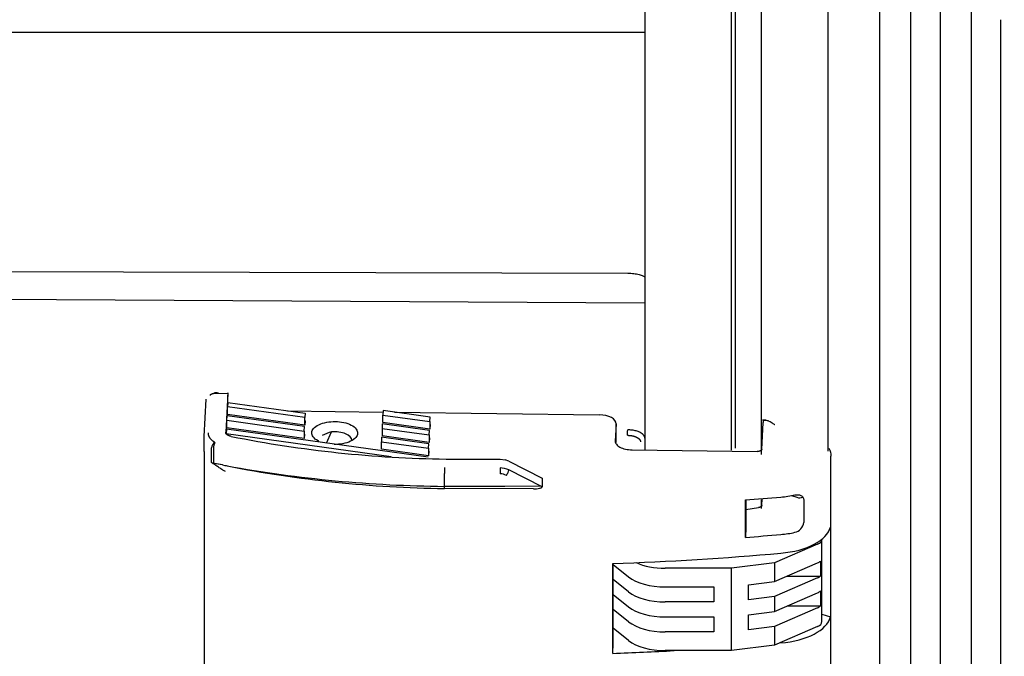
# Model space of a CAD drawing. Units: inches. Extents: x 0 to 17, y 0 to 11.
# Drawn here: x 2.7 to 3, y 7.9 to 8.1 of the extents above; entities that cross this region are included whole.
import ezdxf
from ezdxf import colors
from ezdxf.entities.mleader import LeaderData, LeaderLine
from ezdxf.enums import TextEntityAlignment as Align
from ezdxf.math import Vec2, Vec3

# ---------------------------------------------------------------- set-up
doc = ezdxf.new("R2010")
doc.units = ezdxf.units.IN
doc.header["$MEASUREMENT"] = 0
doc.layers.add('Default', color=7, linetype='Continuous')
doc.layers.add('FR09-16728-20_02', color=7, linetype='Continuous')
doc.styles.add('SEACAD_Arial', font='arial.ttf')
doc.dimstyles.new('Outline', dxfattribs={"dimtxt": 0.125, "dimasz": 0.25, "dimexe": 0.0625, "dimexo": 0.0625, "dimgap": 0.03125, "dimtad": 0, "dimtih": 1, "dimtoh": 1, "dimlfac": 16.12903225806452, "dimzin": 4, "dimdsep": 46, "dimtxsty": 'SEACAD_Arial', "dimblk1": '_SE_FILLED', "dimblk2": '_SE_FILLED', "dimsah": 1, "dimcen": 0.0625, "dimadec": 0, "dimazin": 0, "dimtfac": 1, "dimtdec": 1, "dimtofl": 0, "dimtmove": 0, "dimatfit": 3, "dimfxl": 1, "dimtolj": 1, "dimtzin": 4, "dimarcsym": 0})

# ---------------------------------------------------------------- blocks, each defined once
blk = doc.blocks.new('SE1')
at = {"layer": 'FR09-16728-20_02', "color": 7, "linetype": 'Continuous', "lineweight": 30}
for p, q in [((2.925088941007463, 7.935761804533905), (2.925088941006048, 8.36869153279688)), ((2.932411775653138, 7.933956519174163), (2.932411775651718, 8.368712580679277)), ((2.923868468565104, 8.36821277777801), (2.923868468566505, 7.935202880746304)), ((2.899459019746228, 8.36135590098512), (2.899459019747608, 7.93517887851706)), ((2.95123455934206, 7.934938503398171), (2.951234559340699, 8.351416881914455)), ((2.965880147511402, 8.056795912831918), (2.965880100886032, 8.101835808057471)), ((2.974620102064343, 8.05679600023149), (2.974620148240236, 8.101829225272452)), ((2.982952293392142, 8.056796083553435), (2.982952247846414, 8.101822949798763)), ((2.991721209074011, 8.056796171242617), (2.991721254063574, 8.10181634531792)), ((2.899436699430074, 8.053133417347356), (2.673788660741881, 8.053133417346618)), ((2.673908894873057, 7.985751118121382), (2.8946267523775, 7.985170379557638)), ((2.673772917301801, 7.978067260461099), (2.899459019747472, 7.97685423054231)), ((2.77496944233241, 7.939065440875394), (2.775525640020215, 7.949632552584698)), ((2.777997695173287, 7.951267431203735), (2.781658010978555, 7.951219501658271)), ((2.781658010978542, 7.95121950165805), (2.781080802890554, 7.94025321668596)), ((2.781690119515764, 7.948658646251666), (2.781623938691527, 7.947401287262115)), ((2.781690119515764, 7.948658646251666), (2.781690119515757, 7.95077256652862)), ((2.781690119515764, 7.948658646251666), (2.803507000269376, 7.945633467997837)), ((2.781623938691534, 7.94528736698516), (2.781623938691527, 7.947401287262114)), ((2.803440819445139, 7.944376109008286), (2.781623938691527, 7.947401287262116)), ((2.7985248083103, 7.946324310054559), (2.825500555269086, 7.94597111765758)), ((2.825521989152858, 7.946380426939623), (2.82545613479683, 7.945123022681257)), ((2.83885184705126, 7.94453207855764), (2.825521989152858, 7.946380426939624)), ((2.828783852350043, 7.945928129577665), (2.886614475240071, 7.945170955500205)), ((2.781425396218816, 7.943629210293463), (2.781491577043053, 7.944886569283015)), ((2.781425396218823, 7.941515290016508), (2.781425396218815, 7.943629210293462)), ((2.781425396218816, 7.943629210293463), (2.803242276972428, 7.940604032039634)), ((2.803308457796665, 7.941861391029185), (2.781491577043052, 7.944886569283015)), ((2.781623938691534, 7.94528736698516), (2.78160203660471, 7.944871252709228)), ((2.803440819445147, 7.942262188731331), (2.781623938691534, 7.945287366985161)), ((2.803507000269376, 7.945633467997838), (2.803440819445139, 7.944376109008286)), ((2.803440819445147, 7.942262188731331), (2.803440819445139, 7.944376109008285)), ((2.803440819445142, 7.943528724504337), (2.803507000269383, 7.943519547720883)), ((2.803507000269383, 7.943519547720884), (2.803440819445146, 7.942262188731331)), ((2.825456134796831, 7.945123022681257), (2.838785990930597, 7.943274674543962)), ((2.825456136561473, 7.943009102159614), (2.825456134796831, 7.945123022681257)), ((2.838785990930597, 7.943274674543962), (2.838785989165968, 7.941160754511696)), ((2.838785990930597, 7.943274674543962), (2.838851847051261, 7.94453207855764)), ((2.932496885426922, 7.93540651196273), (2.932896585045307, 7.943037644368002)), ((2.932945668587415, 7.943326872534922), (2.932896585045308, 7.943037644368002)), ((2.781293034570341, 7.941114492314363), (2.781226853746104, 7.939857133324811)), ((2.838259334315884, 7.933215415762698), (2.781293034570341, 7.941114492314363)), ((2.803242276972434, 7.93849011176268), (2.781425396218823, 7.941515290016509)), ((2.803242276972428, 7.940604032039634), (2.803308457796665, 7.941861391029186)), ((2.803242276972428, 7.940604032039634), (2.803242276972434, 7.93849011176268)), ((2.809580048089589, 7.937192150750961), (2.810971594732064, 7.940330581387717)), ((2.825324431378682, 7.942608213430439), (2.825258575258018, 7.941350809416751)), ((2.825258575258018, 7.94135080941675), (2.838588433156421, 7.939502461034766)), ((2.825258575258018, 7.94135080941675), (2.825258578787297, 7.939236888650419)), ((2.838654287512449, 7.940759865293143), (2.825324431378682, 7.942608213430439)), ((2.838785989165967, 7.941160754511696), (2.825456136561473, 7.943009102159615)), ((2.838588433156421, 7.939502461034766), (2.838654287512449, 7.940759865293142)), ((2.838851843521995, 7.942418158770062), (2.838785989165967, 7.941160754511696)), ((2.838785990223228, 7.94242729013809), (2.838851843521994, 7.942418158770062)), ((2.8913668872788, 7.94266694383768), (2.891110973397419, 7.937781168609694)), ((2.891366887338953, 7.937382144293403), (2.891366887278801, 7.942666943837679)), ((2.774969442332424, 7.934837600321486), (2.77496944233241, 7.939065440875394)), ((2.781226853746104, 7.939826868442728), (2.781226853746104, 7.939857133324811)), ((2.781226853746104, 7.939857133324811), (2.827807366379004, 7.93339817361097)), ((2.803242276972461, 7.939756647535681), (2.803308457796672, 7.939747470752231)), ((2.803308457796672, 7.939747470752232), (2.803242276972434, 7.93849011176268)), ((2.825126873604506, 7.938835999921249), (2.825061019248479, 7.937578595662874)), ((2.825061019248479, 7.937578595662874), (2.838390875382246, 7.935730247525578)), ((2.825061021013122, 7.935464675141231), (2.82506101924848, 7.937578595662873)), ((2.838456731502908, 7.936987651539265), (2.825126873604506, 7.938835999921249)), ((2.838588431391791, 7.937388541002501), (2.825258578787297, 7.93923688865042)), ((2.838588433156421, 7.939502461034766), (2.838588431391792, 7.9373885410025)), ((2.83865428574782, 7.938645945260876), (2.838588431391792, 7.9373885410025)), ((2.838588432449082, 7.938655076628899), (2.83865428574782, 7.938645945260876)), ((2.774969442332424, 7.934837599928718), (2.774969442332442, 7.929552799629101)), ((2.777105003836762, 7.931662315021351), (2.777105003836748, 7.935890155575259)), ((2.777635948580331, 7.935698910124078), (2.777635948580345, 7.931471069570169)), ((2.838390873617616, 7.933616327493313), (2.825061021013121, 7.935464675141232)), ((2.838390875382246, 7.935730247525578), (2.838390873617616, 7.933616327493312)), ((2.838456727973643, 7.934873731751688), (2.838390873617616, 7.933616327493313)), ((2.838390875382246, 7.935730247525578), (2.838456731502909, 7.936987651539265)), ((2.838390874674877, 7.934882863119715), (2.838456727973643, 7.934873731751687)), ((2.89586328576098, 7.935275297895606), (2.931244854183342, 7.934811998392907)), ((2.843333275618022, 7.932687493415823), (2.858628915294575, 7.932622511338351)), ((2.858628915294574, 7.932622511338351), (2.860038666182616, 7.932436394716273)), ((2.860038591657186, 7.932434984249653), (2.860038666182616, 7.932436394716274)), ((2.861069736137281, 7.93204376458803), (2.860038591657186, 7.932434984249653)), ((2.861069736137281, 7.93204376458803), (2.87050606289827, 7.927280440686959)), ((2.952037767541398, 7.870063075159377), (2.952037767541189, 7.933480683468001)), ((2.774969442332442, 7.929552799629101), (2.774970360209001, 7.929279522732398)), ((2.774970360209001, 7.929279522732399), (2.77497036020919, 7.872203675254637)), ((2.777256116057435, 7.93156771623445), (2.777102601490556, 7.931661354658655)), ((2.777272312897074, 7.93157661804905), (2.777105003836762, 7.931662315021351)), ((2.777272312897074, 7.93157661804905), (2.777319136469776, 7.931557903895667)), ((2.780148380543196, 7.931006748801497), (2.777319136469777, 7.931557903895667)), ((2.780147828154105, 7.931006006723631), (2.77763594858034, 7.93147106957017)), ((2.780147828154105, 7.931006006723631), (2.780841871308052, 7.930876939551306)), ((2.780841871308052, 7.930876939551304), (2.781174879668146, 7.930814978058763)), ((2.781174879668153, 7.930814978058762), (2.781508158736643, 7.930752957628298)), ((2.870459558868846, 7.924839606554896), (2.861023232107857, 7.929602930455968)), ((2.842856743745836, 7.92436081840938), (2.842856743745822, 7.928588658963289)), ((2.87050606289827, 7.927280440686958), (2.870462502453669, 7.924993639215661)), ((2.859910767103433, 7.924889899310806), (2.842829315633675, 7.924972446064615)), ((2.868007098729429, 7.924241024029231), (2.842856743745835, 7.92436081840938)), ((2.870462502453669, 7.924993639215661), (2.859910767103433, 7.924889899310805)), ((2.870462500236769, 7.924993635987256), (2.870459558868846, 7.924839606554896)), ((2.927871193528834, 7.910551321436687), (2.927871193528798, 7.921120922821458)), ((2.928020574340303, 7.921132402885866), (2.928020574340328, 7.913403325038622)), ((2.932411775653188, 7.918757677660556), (2.93241177565318, 7.921154092290404)), ((2.932496885426974, 7.919552109885575), (2.932598705614347, 7.921496078044748)), ((2.940917337502966, 7.922357892865217), (2.942382353773373, 7.92187305333092)), ((2.944341523742992, 7.921114628121631), (2.944341523743014, 7.914772867290769)), ((2.928020574360121, 7.918449038989427), (2.931622798636414, 7.918982547175647)), ((2.928020574340328, 7.913403325038622), (2.927871193528834, 7.910551321436688)), ((2.951900785643468, 7.913438176992039), (2.951900785643553, 7.88807113366859)), ((2.949498389826506, 7.886751355310305), (2.949498389826429, 7.910004478356801)), ((2.948239078397147, 7.908622824991427), (2.936073192976057, 7.903335003566207)), ((2.890404239750384, 7.877781844743061), (2.8904042397503, 7.903148888066511)), ((2.89055194885896, 7.880601931911441), (2.890551948858886, 7.903154283966358)), ((2.890551948858918, 7.902878195170033), (2.894884892855465, 7.899411115225018)), ((2.923979159842282, 7.901827313002387), (2.905235086155003, 7.901827313002325)), ((2.936073192976057, 7.903335003566208), (2.923979159842282, 7.901827313002387)), ((2.923979159842359, 7.87857418995589), (2.923979159842283, 7.901827313002386)), ((2.936073192976075, 7.898050202873822), (2.948239078397165, 7.903338024299043)), ((2.936073192976057, 7.903335003566208), (2.936073192976075, 7.898050202873823)), ((2.949075251826482, 7.903865346955752), (2.949075251826497, 7.899637506401843)), ((2.894884892855479, 7.895183274671109), (2.890551948858902, 7.898650354616149)), ((2.948239078397179, 7.899110183745134), (2.936073192976089, 7.893822362319914)), ((2.939725160638583, 7.899637506401812), (2.949075251826496, 7.899637506401842)), ((2.905235086155021, 7.896542512309939), (2.918986578802851, 7.896542512309984)), ((2.918986578802851, 7.896542512309984), (2.918986578802865, 7.892314671756076)), ((2.928750358330408, 7.89713730900512), (2.936073192976074, 7.898050202873822)), ((2.928750358330422, 7.892909468451212), (2.928750358330408, 7.89713730900512)), ((2.890551948858944, 7.894422514062218), (2.894884892855493, 7.890955434117202)), ((2.936073192976089, 7.893822362319915), (2.928750358330423, 7.892909468451213)), ((2.936073192976103, 7.889594521766006), (2.948239078397192, 7.894882343191227)), ((2.936073192976089, 7.893822362319915), (2.936073192976103, 7.889594521766006)), ((2.94907525182651, 7.895409665847935), (2.949075251826524, 7.891181825294026)), ((2.894884892855507, 7.886727593563292), (2.890551948858928, 7.890194673508333)), ((2.918986578802865, 7.892314671756076), (2.905235086155035, 7.892314671756031)), ((2.948239078397207, 7.890654502637317), (2.936073192976117, 7.885366681212097)), ((2.939725160638612, 7.891181825293997), (2.949075251826524, 7.891181825294027)), ((2.905235086155049, 7.888086831202122), (2.91898657880288, 7.888086831202167)), ((2.91898657880288, 7.888086831202168), (2.918986578802893, 7.883858990648259)), ((2.928750358330436, 7.888681627897304), (2.936073192976103, 7.889594521766006)), ((2.928750358330451, 7.884453787343396), (2.928750358330436, 7.888681627897304)), ((2.949498389826499, 7.888866194100796), (2.951900785643553, 7.88807113366859)), ((2.894884892855524, 7.881442792870907), (2.890551948859325, 7.884909872816364)), ((2.936073192976117, 7.885366681212098), (2.928750358330451, 7.884453787343396)), ((2.948239078397223, 7.885369701944931), (2.936073192976134, 7.880081880519712)), ((2.936073192976117, 7.885366681212098), (2.936073192976134, 7.880081880519713)), ((2.918986578802893, 7.883858990648259), (2.905235086155063, 7.883858990648214)), ((2.890404239750384, 7.877781844743061), (2.89055194885896, 7.880601931911442)), ((2.936073192976134, 7.880081880519713), (2.923979159842359, 7.878574189955891)), ((2.923979159842359, 7.87857418995589), (2.90523508615508, 7.878574189955828))]:
    blk.add_line(p, q, dxfattribs=at)
for centre, radius, start, end in [((2.847507991701765, 8.263483219912706), 0.3308220683735904, 258.6973870449073, 269.2769528276028), ((2.778741748673462, 7.935840711912455), 0.001637491476712453, 114.6901662870418, 178.2697046722846), ((2.847344304283607, 8.26502309079147), 0.3406918285255885, 258.8579252357965, 269.2452835872766), ((2.846153775363848, 8.28838493495255), 0.3634276944761096, 259.7538440519523, 269.4758787755399), ((2.866814702663466, 7.928653679802764), 0.02395804722906796, 176.1660745814813, 180.1554990226552), ((2.858562042988988, 7.924395242220983), 0.004118578052094834, 63.47428517161936, 89.87856632794963), ((2.941177920092268, 7.915085821703104), 0.003179045221951545, 282.4682635616255, 354.3504875532057)]:
    blk.add_arc(centre, radius, start, end, dxfattribs=at)
for centre, major_axis, ratio, start_param, end_param in [((2.777997694902423, 7.950210465894406), (-1.597829604357815e-05, -0.001220373016462382), 0.02266990222794133, 2.617846531252516, 3.665331373540201), ((2.88648667549046, 7.942730849455631), (-0.00488188516979525, -1.571796061634671e-14), 0.5000000000000446, 3.115408948535307, 4.686207628985112), ((2.809548246693057, 7.938001755488272), (-0.005025754686669647, -0.002135676503053535), 0.318049000695949, 4.293568511107253, 4.820873807040954), ((2.811868895201247, 7.937931222122587), (-0.004881889763647826, -1.246596876468876e-14), 0.5000000000028986, 3.157330056038351, 4.897241807836963), ((2.894614346779186, 7.940444714555381), (6.243017865540021e-06, 0.001220456473551478), 0.00885951980534798, 3.665214089119331, 5.122784718366118), ((2.778057750242348, 7.93627154358822), (0.0002210334124592076, 0.001200290468878969), 0.2993029112480717, 0.5515665940274594, 2.122362920824317), ((2.858582397975795, 7.929124019555916), (-5.813201490047925e-06, -0.001220458596509753), 0.00824960677401019, 3.665211076378963, 5.236007403174302), ((2.858582397975807, 7.925953139140486), (0.004881003946005876, -9.299540192426895e-05), 0.865986110735754, 1.06369526783023, 1.587294043428632), ((2.860413023574844, 7.928690482627098), (-0.0005499793154273991, -0.001089530050851099), 0.242855630962607, 1.103327399133684, 2.674123725928984), ((2.855941382325208, 8.155360777683667), (0.4739695575268397, 1.224600945582904e-09), 0.4999999942612549, -1.418447265372467, -1.397051077290801), ((2.934918027556216, 7.930375231904025), (0.01712024009443737, 4.444388863932516e-14), 0.4999999999994695, 4.88613423298174, 5.130169531761336), ((2.942382353773364, 7.923986973607874), (-0.002076494547301263, 0.001747392210950638), 0.6888850946684073, 2.096158692739172, 2.864080564203627), ((2.934918027556288, 7.914520829826876), (0.01712024009443629, 5.582586012012795e-14), 0.4999999999999956, 4.886134232980313, 6.156369303744277), ((2.855941382345162, 8.144791176267143), (0.4739695574922125, 1.23817909556086e-09), 0.4999999942313337, -1.418447265417957, -1.397051077334823), ((2.934918027556329, 7.919805630519243), (0.01712024009439618, 9.322376641419424e-14), 0.5000000000000699, 4.886134232976155, 5.130169531755899), ((2.945836972503593, 7.910004478356788), (-0.003661417322833701, -1.300796740663176e-14), 0.4999999999998186, 2.286381320112716, 3.141592653589965), ((2.855941380459981, 8.139506381295359), (0.4739695634429716, -2.425985921336822e-12), 0.5000000000241586, 4.785164325929316, 4.886134232988118), ((2.905235086154982, 7.90792967520705), (-0.01220472440944747, -4.064989814572424e-14), 0.5000000000000017, 0.8331415787658747, 1.570796326794832), ((2.945836972503606, 7.904719677664402), (0.003661417322839121, 1.138197148080279e-14), 0.4999999999991227, 5.427973973703694, 5.797667184885582), ((2.905235086154999, 7.902644874514662), (-0.01220472440944639, -3.848190357795228e-14), 0.4999999999999502, 0.5585053606382875, 1.57079632679503), ((2.945836972503618, 7.900491837110494), (0.003661417322841289, 1.029797419691681e-14), 0.4999999999990822, 5.427973973703971, 5.797667184885647), ((2.905235086155015, 7.898417033960756), (-0.01220472440944856, -4.119189678766722e-14), 0.5000000000000224, 0.5585053606379802, 1.570796326794737), ((2.945836972503635, 7.896263996556584), (0.003661417322838036, 1.192397012274578e-14), 0.4999999999991505, 5.427973973703235, 5.797667184884769), ((2.90523508615503, 7.894189193406847), (-0.01220472440944747, -4.064989814572424e-14), 0.500000000000001, 0.5585053606380663, 1.570796326794869), ((2.945836972503664, 7.892036156002692), (0.003661417322827197, 3.793990493600929e-15), 0.5000000000032833, 5.427973973700973, 5.797667184882913), ((2.934918027556373, 7.889153786503428), (0.01712024009443629, 5.690985740401393e-14), 0.5000000000000047, 4.886134232980202, 6.156369303744244), ((2.905235086155046, 7.889961352852938), (-0.01220472440944856, -4.119189678766722e-14), 0.4999999999999735, 0.5585053606377057, 1.570796326794555), ((2.94583697250367, 7.886751355310293), (-0.003661417322834784, -1.08399728388598e-14), 0.4999999999999828, 2.286381320112433, 3.141592653590179), ((2.905235086155061, 7.884676552160554), (-0.01220472440944747, -4.173389542961022e-14), 0.5000000000001442, 0.5585053606378843, 1.570796326794752), ((2.85594138045621, 8.114139337987455), (0.4739695634588338, -4.992891489578822e-12), 0.5000000000402283, -1.498020981241852, -1.461284768231333)]:
    blk.add_ellipse(centre, major_axis=major_axis, ratio=ratio, start_param=start_param, end_param=end_param, dxfattribs=at)
for points, degree, knots in [([(2.965879168260959, 7.768920240615047), (2.96587914187317, 7.768914154685342), (2.965879010071459, 7.769240684034318), (2.965878781583045, 7.773067257653592), (2.965878661150505, 7.784777403560727), (2.965878744533581, 7.802870544191685), (2.965879067193252, 7.826901681823906), (2.965879565353378, 7.848646924637965), (2.965879927116124, 7.86414444969993), (2.965880050268335, 7.871653337180024), (2.965880151032136, 7.879723992030991), (2.965880226760508, 7.888375733340199), (2.965880280674418, 7.897625954897289), (2.96588031456941, 7.907490105726701), (2.965880330785335, 7.917979291026123), (2.965880331729095, 7.92910196994124), (2.965880320044644, 7.940863282327898), (2.965880298610637, 7.953264927665828), (2.965880270415811, 7.966302901163974), (2.965880238520612, 7.979967371107628), (2.965880206247543, 7.994243564648277), (2.965880177055977, 8.009110922289226), (2.965880154900312, 8.024541149217121), (2.965880141857822, 8.040498495394422), (2.965880145610205, 8.051315386487868), (2.9658801475114, 8.056795912831918)], 3, [0.7431721911154028, 0.7431721911154028, 0.7431721911154028, 0.7431721911154028, 0.749422386653056, 0.7744602568763483, 0.7994981200783832, 0.8245359112819517, 0.8495736849623555, 0.8746115256913386, 0.8800209332607318, 0.8856761652473322, 0.8915772146403317, 0.897724064063688, 0.9041167180920946, 0.910755171692359, 0.9176394311789097, 0.924769492313752, 0.9321453297358411, 0.9397669560259632, 0.947634363051387, 0.9557475629517945, 0.9641065206619124, 0.9727112456619037, 0.9815617386476212, 0.990658001804104, 1, 1, 1, 1]), ([(2.974621272176392, 7.76894735101084), (2.974621261618552, 7.768947205927211), (2.974621207841188, 7.769383922728354), (2.974621221101623, 7.773610432302479), (2.974620731153153, 7.783684412432321), (2.974620914975779, 7.797080593674689), (2.974621092693177, 7.819985512171068), (2.974620720926165, 7.844503884129864), (2.97462049017438, 7.858965875536049), (2.974620468675077, 7.861032071222581), (2.974620446150119, 7.863617031025275), (2.974620424477919, 7.866737105680405), (2.974620403066794, 7.870411232255154), (2.97462038216245, 7.874660742592703), (2.974620361708705, 7.879509010700904), (2.97462034173914, 7.884981080807831), (2.97462032225324, 7.891103222325726), (2.97462030325801, 7.897902424394153), (2.974620284756121, 7.905405820897847), (2.974620266750243, 7.913640044215299), (2.974620249242156, 7.922630504276263), (2.974620232233282, 7.932400590981804), (2.974620215724712, 7.942970798895692), (2.974620199717286, 7.954357774533238), (2.974620184211767, 7.966573288296005), (2.9746201692084, 7.979623134955457), (2.974620154708878, 7.993505969786409), (2.974620140708601, 8.008212087081416), (2.974620127227734, 8.023722163620832), (2.974620114187519, 8.040005942649628), (2.974620106159566, 8.051124298816324), (2.974620102064343, 8.056796000231492)], 3, [0.7434122548987967, 0.7434122548987967, 0.7434122548987967, 0.7434122548987967, 0.7498524156883478, 0.781097784357991, 0.7964384309463163, 0.8123392757389449, 0.8435701006651288, 0.8748010392360824, 0.8760264999424423, 0.8776354447141598, 0.8796278716710133, 0.8820037783935272, 0.8847631619230447, 0.8879060187617575, 0.8914323448727224, 0.8953421356798728, 0.8996353860680297, 0.904312090382909, 0.9093722424311305, 0.9148158354802277, 0.9206428622586584, 0.9268533149558138, 0.9334471852220292, 0.9404244641685968, 0.9477851423677789, 0.9555292098528184, 0.9636566561179557, 0.9721674701184417, 0.9810616402705544, 0.9903391544516137, 1, 1, 1, 1]), ([(2.982951151796264, 7.769003121036552), (2.982951127082993, 7.76899706406611), (2.982951003706481, 7.76932363113988), (2.982950790665533, 7.773148991850126), (2.982950690354033, 7.784855818951688), (2.982950793661107, 7.802943739908573), (2.982951135906042, 7.826967971080993), (2.982951648540417, 7.848711481706435), (2.982952019630361, 7.864214373890752), (2.982952147088869, 7.871735200899331), (2.982952252082799, 7.879816435439064), (2.982952331943815, 7.888477209817135), (2.98295238989252, 7.897734727738856), (2.982952427716732, 7.907604232369629), (2.982952447748308, 7.918096626444321), (2.982952452384992, 7.929220181846794), (2.982952444259903, 7.940979859477209), (2.982952426239347, 7.953377196048305), (2.982952401296051, 7.966408028626444), (2.982952372474681, 7.980062416998702), (2.982952343079289, 7.99432550894578), (2.982952316551219, 8.009176704312551), (2.982952296814222, 8.024587711687888), (2.982952285952218, 8.040522849555398), (2.982952290890332, 8.051323914618052), (2.982952293392142, 8.056796083553433)], 3, [0.7431732142857389, 0.7431732142857389, 0.7431732142857389, 0.7431732142857389, 0.7494238474147655, 0.7744615705462687, 0.7994992866479378, 0.824536930743094, 0.8495745573069389, 0.8746122509107238, 0.8800331892610764, 0.8856985051883767, 0.8916081916341317, 0.8977622312253375, 0.9041606287946558, 0.9108033790245446, 0.9176904886416213, 0.924821953096343, 0.9321977471809967, 0.9398178836652469, 0.9476823544841615, 0.9557911716109209, 0.9641443000596175, 0.9727417495699484, 0.9815835208383895, 0.9906696159515176, 1, 1, 1, 1]), ([(2.991722542139069, 7.769030468035092), (2.991722529833498, 7.769030313074101), (2.991722465786031, 7.769466879276599), (2.991722464268356, 7.773692211748999), (2.991721957014953, 7.783763302437961), (2.991722123677912, 7.797155636023925), (2.991722279915363, 7.820053967513153), (2.991721893151217, 7.844632830903911), (2.991721650163929, 7.85925803111758), (2.991721624372822, 7.861585284179694), (2.991721597570712, 7.864470551383822), (2.991721571771753, 7.867933083829167), (2.99172154634679, 7.871994947950645), (2.991721521554615, 7.876680778976119), (2.991721497337014, 7.882017336515129), (2.991721473729416, 7.888033034532522), (2.991721450731722, 7.894757380635738), (2.991721428351525, 7.902220339700314), (2.991721406591856, 7.910451610946665), (2.991721385455699, 7.919479816534333), (2.99172136494506, 7.929331597993672), (2.991721345061555, 7.940030618869796), (2.991721325806394, 7.951596473319982), (2.99172130718065, 7.964043502588758), (2.991721289184729, 7.977379523557181), (2.991721271820789, 7.991604477451066), (2.991721255083237, 8.006709006733029), (2.99172123899696, 8.022672986511042), (2.991721223464752, 8.039463984102339), (2.991721213937262, 8.050938878377645), (2.991721209074011, 8.056796171242617)], 3, [0.7434138566735855, 0.7434138566735855, 0.7434138566735855, 0.7434138566735855, 0.7498544025143961, 0.78109960698146, 0.7964402967498331, 0.8123409344188093, 0.8435716276193059, 0.8748023697829063, 0.8762036753532849, 0.8780135410616593, 0.8802319645026925, 0.8828589426174765, 0.8858944716936125, 0.889338547365244, 0.8931911646130799, 0.8974523177644067, 0.9021220004931033, 0.9072002058196511, 0.9126869261111495, 0.9185821530813247, 0.9248858777905468, 0.9315980906458423, 0.9387187814009108, 0.9462479391561395, 0.9541855523586226, 0.9625316088021794, 0.9712860956273722, 0.9804489993215293, 0.9900203057187641, 1, 1, 1, 1]), ([(3.000023135323167, 7.769086003205929), (3.000023112287299, 7.769079975150562), (3.000022997349114, 7.769406578278198), (3.000022799779714, 7.773230726856492), (3.000022719602539, 7.784934234127054), (3.00002284283371, 7.803016935707138), (3.000023204650125, 7.827034260350448), (3.000023731741825, 7.848776006783279), (3.0000241121519, 7.864284197147771), (3.000024243923702, 7.871816866125428), (3.000024353153434, 7.879908591826191), (3.00002443715162, 7.888578320462754), (3.000024499138471, 7.897843066575315), (3.0000245408941, 7.907717868438913), (3.000024564742415, 7.918213427769853), (3.000024573072049, 7.929337830446874), (3.000024568505345, 7.9410958598094), (3.00002455389633, 7.953488891038652), (3.000024532201832, 7.966512604500977), (3.000024506450847, 7.980156952609581), (3.000024479929117, 7.994407004622542), (3.000024456060101, 8.009242120262382), (3.000024438737102, 8.024634011741245), (3.000024430050825, 8.040547065649113), (3.000024436171938, 8.051332394725938), (3.000024439272901, 8.056796254274946)], 3, [0.7431742270830081, 0.7431742270830081, 0.7431742270830081, 0.7431742270830081, 0.7494252680360267, 0.7744628481127119, 0.7995004211509714, 0.8245379221746524, 0.8495754056588705, 0.8746129561744042, 0.8800453507800952, 0.8857206855868885, 0.8916389534884333, 0.8978001371153995, 0.9042042415538973, 0.9108512612113512, 0.917741203215123, 0.924874062707968, 0.9322498146384861, 0.9398684719584218, 0.9477300266737554, 0.9558344905879622, 0.9641818287981672, 0.9727720512983123, 0.9816051587860933, 0.9906811532496423, 1, 1, 1, 1]), ([(2.8946267523775, 7.985170379557639), (2.89522804804806, 7.985168797468305), (2.895814798263152, 7.985138943295189), (2.896649881933878, 7.98505351397097), (2.896914636679348, 7.985018832601433), (2.897417650234749, 7.984937386987232), (2.8976581354137, 7.98489004074533), (2.898097591942404, 7.984785659326003), (2.898296769899409, 7.9847288296752), (2.898654472005722, 7.984605993351671), (2.89881387564464, 7.984539324118302), (2.89921180240641, 7.984332640865796), (2.899379267871225, 7.984182438753876), (2.899436699430301, 7.984027515742222)], 3, [0, 0, 0, 0, 0.2500000000000027, 0.2500000000000027, 0.3750000000000022, 0.3750000000000022, 0.5000000000000018, 0.5000000000000018, 0.6250000000000013, 0.6250000000000013, 0.7500000000000009, 0.7500000000000009, 1, 1, 1, 1]), ([(2.77903207002681, 7.951265289261336), (2.778921467242902, 7.95130259818673), (2.778577662450591, 7.951395680310914), (2.778235238987449, 7.951417991835836), (2.77796574003487, 7.951431152709187)], 3, [0.8454135768278601, 0.8454135768278601, 0.8454135768278601, 0.8454135768278601, 0.8964685683480552, 1, 1, 1, 1]), ([(2.781658010978546, 7.951219501658124), (2.781664152616308, 7.951336185660458), (2.781669829961221, 7.951369837669549), (2.781676041927154, 7.951406658602076), (2.781680715142939, 7.951341278021526), (2.781685436161103, 7.951275228662273), (2.781687865120808, 7.951118797071533), (2.781690119515756, 7.950973607924432), (2.781690119515757, 7.95077256652862)], 2, [0, 0, 0, 0.25, 0.25, 0.5, 0.5, 0.75, 0.75, 1, 1, 1]), ([(2.807345262658122, 7.937733349820766), (2.807288044140995, 7.937761316066895), (2.806613600654662, 7.938103525181559), (2.805659173454488, 7.938873743412127), (2.805247914118288, 7.940131840004562), (2.805790311290856, 7.941377449061653), (2.80729053821183, 7.942457446849833), (2.809526097226384, 7.94315000327294), (2.81122597859194, 7.943288921875502), (2.812038239163222, 7.943278285831497)], 3, [0.6190971010479199, 0.6190971010479199, 0.6190971010479199, 0.6190971010479199, 0.6249999999999999, 0.6899728831185368, 0.7500000000000002, 0.8100271168814643, 0.8750000000000006, 0.9399728831185371, 1, 1, 1, 1]), ([(2.812038239163222, 7.943278285831497), (2.812850499734505, 7.943267649787491), (2.814533508525436, 7.943084434354768), (2.816693504101788, 7.942334320894287), (2.818078616947992, 7.941216541387013), (2.818489876284192, 7.939958444794577), (2.817947479111625, 7.938712835737487), (2.816447252190649, 7.937632837949308), (2.814211693176095, 7.9369402815262), (2.812511811810541, 7.936801362923637), (2.811699551239258, 7.936811998967643)], 3, [0, 0, 0, 0, 0.06002711688146352, 0.125, 0.1899728831185364, 0.2500000000000001, 0.3100271168814641, 0.3750000000000003, 0.4399728831185373, 0.5000000000000004, 0.5000000000000004, 0.5000000000000004, 0.5000000000000004]), ([(2.932945668587415, 7.943326872534922), (2.932958161103391, 7.943355179125084), (2.932980430912898, 7.943405639926727), (2.933034783559529, 7.943490865128586), (2.93315986732049, 7.94360727132694), (2.933397850768964, 7.943683500452622), (2.933774614835883, 7.943666631680244), (2.934158529400652, 7.943562345480409), (2.934637316369428, 7.943372296269494), (2.935116272009342, 7.943116036916379), (2.935610721467689, 7.94279427883192), (2.935945177202471, 7.942562067789435), (2.936112604307159, 7.942439963578202), (2.936159058993127, 7.942406487920805)], 3, [0, 0, 0, 0, 0.0350810005122032, 0.06253721830086523, 0.125064261807466, 0.249831269780439, 0.3614926494416697, 0.4996716934927998, 0.5874161220820222, 0.7498378037172346, 0.8749330929326243, 0.9653555020938188, 1, 1, 1, 1]), ([(2.782669888477175, 7.939077206877778), (2.782320468291085, 7.93914219662165), (2.782026788512751, 7.93925598292083), (2.781716470996508, 7.939376215515475), (2.781498319092498, 7.939537847299458), (2.781278715979479, 7.939700554304406), (2.781172530909246, 7.939888180033996), (2.781071029321426, 7.940067530195254), (2.781080802890555, 7.94025321668596)], 2, [0, 0, 0, 0.25, 0.25, 0.5, 0.5, 0.75, 0.75, 1, 1, 1]), ([(2.899459019747598, 7.938602449612884), (2.899456481591101, 7.938659597300964), (2.899451500407265, 7.938771750803133), (2.899412424699097, 7.938935624936958), (2.899353730211221, 7.939091477712868), (2.899276166047064, 7.93923887879397), (2.899183181656186, 7.939377570298342), (2.899077404946995, 7.939507409367843), (2.898961499957743, 7.93962836315929), (2.898837929525025, 7.939740490903925), (2.898708999738969, 7.939843930137283), (2.898576840284706, 7.939938881889267), (2.898443404577355, 7.940025600314752), (2.898310474086741, 7.94010437182579), (2.898179648996233, 7.940175534162065), (2.897938586380951, 7.940296456102497), (2.897561157934879, 7.940455006665362), (2.897015363803864, 7.940628032125148), (2.896437630080836, 7.940762771509066), (2.895840172046913, 7.940858158271209), (2.895234504190345, 7.940918154168481), (2.894827927335935, 7.940927143934327), (2.894626752377645, 7.940931592086624)], 3, [0, 0, 0, 0, 0.04725066033819809, 0.09273038358844814, 0.1364391817519474, 0.1783770724808472, 0.2185440792670348, 0.2569402319667953, 0.2935655676985365, 0.328420132169347, 0.3615039815134748, 0.3928171847653775, 0.422359827148954, 0.4501320144536072, 0.4761338789042407, 0.5003655871483403, 0.5878471150687167, 0.673634660983256, 0.7577356961511755, 0.8401580386676367, 0.9209099102535387, 1, 1, 1, 1]), ([(2.891110973397419, 7.937781168609694), (2.891102531198928, 7.93761999453018), (2.891125806066853, 7.937461095309125), (2.891233200234104, 7.937147660841531), (2.891318727701159, 7.93699149727195), (2.891547799694716, 7.936692752133734), (2.891690116826748, 7.936550608965184), (2.892029812066449, 7.936280650978765), (2.892229089940295, 7.936152286065717), (2.892886034086018, 7.935805502279369), (2.893420421926513, 7.935616322695793), (2.894581359747663, 7.935356981079776), (2.895218575582737, 7.935283739971993), (2.89586328576098, 7.935275297895606)], 3, [0, 0, 0, 0, 0.1250000000000021, 0.1250000000000021, 0.2500000000000042, 0.2500000000000042, 0.3750000000000063, 0.3750000000000063, 0.5000000000000084, 0.5000000000000084, 0.7500000000000042, 0.7500000000000042, 1, 1, 1, 1]), ([(2.894614346779191, 7.939387754416905), (2.895340846938617, 7.939384038140601), (2.896010706490106, 7.939240749942179), (2.896675173858599, 7.939098615173886), (2.897184187120157, 7.938839060959964), (2.897690346769934, 7.938580961849511), (2.897964931920233, 7.938244276159703), (2.898238547306655, 7.937908779556848), (2.898238547306656, 7.937545489474403)], 2, [0, 0, 0, 0.25, 0.25, 0.5, 0.5, 0.75, 0.75, 1, 1, 1]), ([(2.932496885426922, 7.93540651196273), (2.932490806116976, 7.935290444753755), (2.932399467684718, 7.935183009671825), (2.93230106496045, 7.935067265351693), (2.932116993641102, 7.934979672461771), (2.931934786165637, 7.934892966507808), (2.931696288991664, 7.93484911283245), (2.931478299214918, 7.934809029955402), (2.931244854183342, 7.934811998392907)], 2, [0, 0, 0, 0.25, 0.25, 0.5, 0.5, 0.75, 0.75, 1, 1, 1]), ([(2.781061280977054, 7.929127672916223), (2.780908720676707, 7.929211688025433), (2.780637542772926, 7.929361054002483), (2.780290798524367, 7.92956684731654), (2.779916395822604, 7.929797641529503), (2.779502282138707, 7.93006301775904), (2.778854061985633, 7.930497753987853), (2.778241927066846, 7.930920416284963), (2.777747234508963, 7.931259500802466), (2.777467640581468, 7.931434366217652), (2.777333929316948, 7.931518660932184), (2.777258224763928, 7.931568602776417)], 3, [0, 0, 0, 0, 0.1071825592837995, 0.1905293832168368, 0.2500385314279577, 0.381389923448981, 0.5000791271570852, 0.7499132946256515, 0.874960577629795, 0.9272333183209519, 1, 1, 1, 1]), ([(2.868007098729429, 7.924241024029231), (2.868131244208683, 7.924241924008254), (2.868355849247319, 7.924243552257823), (2.868655944510663, 7.924259075073795), (2.869117404268644, 7.924294878006582), (2.869597044641771, 7.924365341487065), (2.870048415566494, 7.92449750487054), (2.870280769300726, 7.92460439318841), (2.87042931180172, 7.924719480936795), (2.870449829108809, 7.924800965008802), (2.870459558868846, 7.924839606554896)], 3, [0, 0, 0, 0, 0.1262169227778918, 0.2283527115705561, 0.3064120188658154, 0.601697403152757, 0.7292225420142338, 0.8346262472030404, 0.9215761150117571, 1, 1, 1, 1]), ([(2.941864272157294, 7.922551353280991), (2.942181350588026, 7.922621730917318), (2.94248500706548, 7.922644527945812), (2.943066905334908, 7.922597738598454), (2.943329671662992, 7.922529579159523), (2.943796778023777, 7.922290330981281), (2.943987331536416, 7.922126484625853), (2.944264989895969, 7.921685045711143), (2.944341523742992, 7.921416387553758), (2.944341523742992, 7.921114628121631)], 3, [0, 0, 0, 0, 0.25, 0.25, 0.5, 0.5, 0.75, 0.75, 1, 1, 1, 1]), ([(2.932496885426974, 7.919552109885575), (2.932486430680727, 7.919352506110118), (2.932244904174389, 7.919196326526993), (2.932000902330431, 7.919038546302998), (2.931622798636414, 7.918982547175646)], 2, [0, 0, 0, 0.5, 0.5, 1, 1, 1])]:
    blk.add_open_spline(points, degree=degree, knots=knots, dxfattribs=at)
for points, weights in [([(2.776745690027773, 7.950673458454712), (2.776764496898223, 7.95103076720529), (2.777283075313101, 7.951276789713895), (2.777997695173257, 7.951267431203727)], [1, 0.8047674884069131, 0.8047674884069131, 1]), ([(2.778057750242343, 7.937328503726698), (2.776785010367383, 7.938123362440088), (2.776135916723492, 7.939088471984103), (2.776189491834966, 7.940106337151227)], [1, 0.9594190427246323, 0.9594190427246323, 1])]:
    blk.add_rational_spline(points, weights, degree=3, dxfattribs=at)
for points in [[(2.933656711195012, 7.943656158356281), (2.933341300924659, 7.943653652485171), (2.93301786441237, 7.943649370493876), (2.932683506015448, 7.943644298682805)], [(2.95149083865193, 7.935739260675396), (2.951864183578709, 7.935002110260697), (2.952049392301869, 7.934241100606853), (2.952037767541188, 7.933480683468001)]]:
    blk.add_open_spline(points, degree=3, dxfattribs=at)
blk = doc.blocks.new('DMBLK43')
at = {"layer": 'Default', "linetype": 'Continuous', "lineweight": 15}
for points in [[(1.051197546333464, 9.031450558928817), (1.134530878659698, 9.031450558928817), (1.092864212496581, 9.281450555907519)], [(1.051197546333464, 4.60244451946729), (1.092864212496581, 4.352444522488589), (1.134530878659698, 4.60244451946729)]]:
    blk.add_hatch(color=7, dxfattribs=at).paths.add_polyline_path(points)
at = {"layer": 'Default', "color": 7, "linetype": 'Continuous', "lineweight": 15}
for p, q in [((5.575340475319807, 9.281450555907519), (1.030364213251906, 9.28145055590752)), ((1.092864212496581, 7.035697579037546), (1.092864212496581, 9.281450555907519)), ((1.092864212496581, 4.352444522488589), (1.092864212496581, 6.410697625373107)), ((1.585640475319809, 4.352444522488589), (1.030364213251905, 4.352444522488589))]:
    blk.add_line(p, q, dxfattribs=at)
at = {"layer": 'Default', "color": 7, "linetype": 'Continuous', "lineweight": 15, "style": 'SEACAD_Arial'}
for s, p in [('79.50', (0.823842473366146, 6.973197572339053)), ('[', (0.7124294298878852, 6.785697572339053)), (']', (1.424385951627015, 6.785697572339053)), ('2019,3', (0.823842473366146, 6.785697572339053)), ('APPROX.', (0.7069946472791894, 6.598197572339053))]:
    blk.add_text(s, height=0.125, dxfattribs=at).set_placement(p, align=Align.TOP_LEFT)
blk = doc.blocks.new('_SE_FILLED')
at = {"color": 0}
blk.add_line((0, 0), (-1, 0), dxfattribs=at)
blk.add_solid([(0, 0), (-1, -0.1665), (-1, 0.1665), (0, 0)], dxfattribs=at)
blk = doc.blocks.new('_DOT')
at = {"color": 0, "linetype": 'ByBlock', "lineweight": -2}
blk.add_line((-0.5, 0), (-1, 0), dxfattribs=at)
at = {"color": 0, "linetype": 'ByBlock', "const_width": 0.5}
blk.add_lwpolyline([(-0.25, 0, 1), (0.25, 0, 1)], format="xyb", close=True, dxfattribs=at)

msp = doc.modelspace()

# ---------------------------------------------------------------- block references
at = {"layer": 'Default'}
msp.add_blockref('SE1', (0, 0), dxfattribs=at)

# ---------------------------------------------------------------- dimensions: what is measured, and where the dimension line sits
at = {"layer": 'Default', "color": 7, "linetype": 'Continuous', "lineweight": 15}
dim = msp.add_linear_dim(base=(1.092864212496581, 9.281450555907519), p1=(1.648140474564485, 4.352444522488589), p2=(5.637840474564483, 9.281450555907519), angle=90, text='\\A1;<>\\XAPPROX.', dimstyle='Outline', override={"dimpost": '\\X'}, dxfattribs=at)
dim.commit()
dim.dimension.update_dxf_attribs({"geometry": 'DMBLK43', "text_midpoint": (1.092864212496581, 6.816947572339052), "dimtype": 160})

# ---------------------------------------------------------------- leaders
ml = msp.add_multileader_mtext('Standard', dxfattribs=at)
ml.set_content('{\\pxsm0.9;\\fMicrosoft Sans Serif|b0||i0||c0|p34;\\W1.;19440\\P}', color=256)
ml.set_leader_properties()
ml.set_arrow_properties(name='DOT')
ml.build(insert=Vec2(0, 0))
ml.multileader.update_dxf_attribs({"leader_type": 0, "dogleg_length": 0, "arrow_head_size": 0.188})
ctx = ml.context
ctx.base_point, ctx.char_height, ctx.arrow_head_size, ctx.landing_gap_size = Vec3(10.09605436823083, 10.4425974148767), 0.188, 0.188, 0.09399999999999999
ctx.text_align_type = 1
notes = []
notes.append((ctx, [(0, (0, 0, 0), (0, 0), (1, 0), 1, [])]))
ctx.mtext.insert, ctx.mtext.alignment = Vec3(10.53075236823083, 10.5381954148767), 2
ml = msp.add_multileader_mtext('Standard', dxfattribs=at)
ml.set_content('{\\pxsm0.9;\\fHelvetica-Narrow|b0||i0||c0|p34;\\W1.;1\\P}', color=256)
ml.set_leader_properties()
ml.set_arrow_properties(name='DOT')
ml.build(insert=Vec2(0, 0))
ml.multileader.update_dxf_attribs({"leader_type": 0, "dogleg_length": 0, "arrow_head_size": 0.09})
ctx = ml.context
ctx.base_point, ctx.char_height, ctx.arrow_head_size, ctx.landing_gap_size = Vec3(11.98775529695125, 10.39316555225942), 0.09, 0.09, 0.045
notes.append((ctx, [(0, (0, 0, 0), (0, 0), (1, 0), 1, [])]))
ctx.mtext.insert = Vec3(12.07775529695125, 10.43816555225942)
ml = msp.add_multileader_mtext('Standard', dxfattribs=at)
ml.set_content('{\\pxsm0.9;\\fHelvetica-Narrow|b0||i0||c0|p34;\\W1.;1\\P}', color=256)
ml.set_leader_properties()
ml.set_arrow_properties(name='DOT')
ml.build(insert=Vec2(0, 0))
ml.multileader.update_dxf_attribs({"leader_type": 0, "dogleg_length": 0, "arrow_head_size": 0.09})
ctx = ml.context
ctx.base_point, ctx.char_height, ctx.arrow_head_size, ctx.landing_gap_size = Vec3(11.63151391857093, 10.39031562123238), 0.09, 0.09, 0.045
notes.append((ctx, [(0, (0, 0, 0), (0, 0), (1, 0), 1, [])]))
ctx.mtext.insert = Vec3(11.72151391857093, 10.43531562123238)
for ctx, leaders in notes:
    for number, flags, end, landing, length, lines in leaders:
        leader = LeaderData()
        leader.index, (leader.has_last_leader_line, leader.has_dogleg_vector, leader.attachment_direction) = number, flags
        leader.last_leader_point, leader.dogleg_vector, leader.dogleg_length = Vec3(end), Vec3(landing), length
        for number, points, colour, breaks in lines:
            line = LeaderLine()
            line.index, line.vertices, line.color, line.breaks = number, Vec3.list(points), colors.encode_raw_color(colour), breaks
            leader.lines.append(line)
        ctx.leaders.append(leader)

doc.saveas('drawing.dxf')
